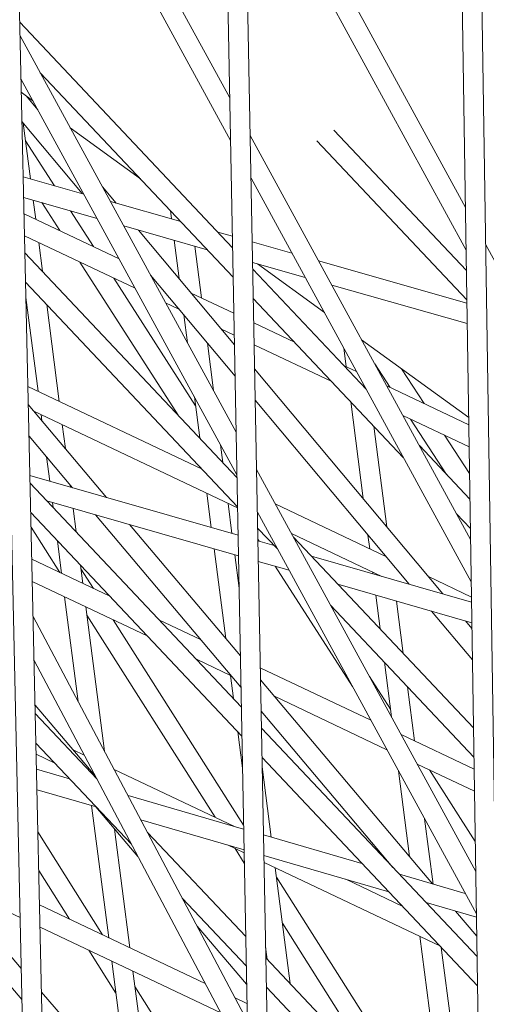
# Model space of a CAD drawing. Units: millimetres. Extents: x -5117 to 3817, y -4865 to 3817.
# Drawn here: x -1418 to -1382, y -937 to -863 of the extents above; entities that cross this region are included whole.
import ezdxf

# ---------------------------------------------------------------- set-up
doc = ezdxf.new("R2010")
doc.units = ezdxf.units.MM
doc.linetypes.add('STRICHPUNKT', pattern=[25.4, 12.7, -6.35, 0, -6.35])
doc.layers.add('DNA Tower XL.04', color=252, linetype='Continuous', plot=False)
doc.layers.add('SICHER-AMERICA', color=7, linetype='STRICHPUNKT')

msp = doc.modelspace()

# ---------------------------------------------------------------- linework, layer by layer
at = {"layer": 'DNA Tower XL.04', "color": 0, "linetype": 'Continuous', "lineweight": 0}
for p, q in [((-1425.5672893, -581.8467446, 7739.685923), (-1413.719927, -1107.2399128, 7739.685923)), ((-1423.9550158, -586.8088123, 7739.685923), (-1412.2231367, -1107.0806636, 7739.685923)), ((-1406.069153, -641.8558373, 7739.685923), (-1396.9023984, -1124.6838281, 7739.685923)), ((-1404.4757794, -646.7597368, 7739.685923), (-1395.4051701, -1124.523602, 7739.685923)), ((-1379.7417029, -1141.7901884, 7739.685923), (-1386.5632837, -701.8887295, 7739.685923)), ((-1378.244027, -1141.6286913, 7739.685923), (-1384.9879177, -706.7372074, 7739.685923)), ((-1401.764755, -868.5755374, 7739.685923), (-1418.2838174, -838.3085802, 7739.685923)), ((-1401.7031677, -871.8194372, 7739.685923), (-1418.2101708, -841.5745757, 7739.685923)), ((-1383.8492379, -876.9086792, 7739.685923), (-1400.6921766, -846.0483016, 7739.685923)), ((-1383.7992645, -880.1312996, 7739.685923), (-1400.6305894, -849.2922014, 7739.685923)), ((-1417.7308442, -862.8312005, 7739.685923), (-1401.5486485, -879.958221, 7739.685923)), ((-1401.2829935, -893.9507034, 7739.685923), (-1417.7077222, -863.8565887, 7739.685923)), ((-1416.1787447, -866.6580488, 7739.685923), (-1401.5063313, -882.1871358, 7739.685923)), ((-1401.2214063, -897.1946032, 7739.685923), (-1417.6340755, -867.1225843, 7739.685923)), ((-1417.6110006, -868.1458852, 7739.685923), (-1416.7237614, -868.7905022, 7739.685923)), ((-1417.227726, -868.4243504, 7739.685923), (-1416.3541392, -869.4677402, 7739.685923)), ((-1417.5610083, -870.3628853, 7739.685923), (-1412.9727651, -875.842966, 7739.685923)), ((-1417.4610705, -870.4822485, 7739.685923), (-1416.9121283, -874.7232255, 7739.685923)), ((-1413.8920239, -870.84788, 7739.685923), (-1408.5594112, -874.72225, 7739.685923)), ((-1393.8557463, -871.0151162, 7739.685923), (-1383.7751828, -881.6842504, 7739.685923)), ((-1415.0983815, -875.2387722, 7739.685923), (-1417.2862246, -871.8330597, 7739.685923)), ((-1383.4583248, -902.1173888, 7739.685923), (-1400.2104151, -871.4234676, 7739.685923)), ((-1395.1393048, -871.8407419, 7739.685923), (-1383.7407482, -883.9048224, 7739.685923)), ((-1412.8566654, -875.8759666, 7739.685923), (-1417.4662363, -874.5657236, 7739.685923)), ((-1383.4083514, -905.3400093, 7739.685923), (-1400.1488279, -874.6673674, 7739.685923)), ((-1411.4455244, -875.3304646, 7739.685923), (-1410.4054423, -876.5727121, 7739.685923)), ((-1411.8492888, -877.7217265, 7739.685923), (-1417.4308453, -876.1352024, 7739.685923)), ((-1416.7025707, -876.3422101, 7739.685923), (-1416.5155605, -877.7869999, 7739.685923)), ((-1414.6871162, -878.6542404, 7739.685923), (-1416.0539326, -876.5265816, 7739.685923)), ((-1405.4912617, -877.9695386, 7739.685923), (-1410.834019, -876.4508917, 7739.685923)), ((-1412.1229951, -879.8704162, 7739.685923), (-1413.872817, -877.1465507, 7739.685923)), ((-1406.2811316, -877.1335508, 7739.685923), (-1406.1989608, -877.7683793, 7739.685923)), ((-1410.1713712, -880.7960814, 7739.685923), (-1417.4030906, -877.3660398, 7739.685923)), ((-1403.4768796, -880.1015338, 7739.685923), (-1409.8266425, -878.2966516, 7739.685923)), ((-1408.6920406, -878.6191554, 7739.685923), (-1401.4089204, -887.3179284, 7739.685923)), ((-1401.5652177, -879.0854931, 7739.685923), (-1402.6699123, -878.7714903, 7739.685923)), ((-1408.9488036, -883.0361238, 7739.685923), (-1417.3652498, -879.0441602, 7739.685923)), ((-1405.9894033, -879.3873639, 7739.685923), (-1405.6127963, -882.2969262, 7739.685923)), ((-1397.0346643, -880.3732758, 7739.685923), (-1400.0568072, -879.5142498, 7739.685923)), ((-1416.2866161, -879.5557617, 7739.685923), (-1416.0032707, -881.7448113, 7739.685923)), ((-1404.4191161, -879.8337087, 7739.685923), (-1403.9101542, -883.7658088, 7739.685923)), ((-1365.2399592, -911.0054232, 7739.685923), (-1382.3051868, -879.7377579, 7739.685923)), ((-1417.3361623, -880.3340965, 7739.685923), (-1401.2176255, -897.3937412, 7739.685923)), ((-1383.7368984, -884.1530862, 7739.685923), (-1395.012018, -880.9482009, 7739.685923)), ((-1405.6887722, -892.6615391, 7739.685923), (-1413.1532541, -881.0419314, 7739.685923)), ((-1396.0272877, -882.2190357, 7739.685923), (-1400.0270401, -881.08213, 7739.685923)), ((-1400.0176135, -881.578648, 7739.685923), (-1391.3973402, -890.7022305, 7739.685923)), ((-1399.6635991, -881.1854359, 7739.685923), (-1394.5727045, -884.8841874, 7739.685923)), ((-1404.3634013, -891.9494107, 7739.685923), (-1410.5891329, -882.2581072, 7739.685923)), ((-1407.7823962, -882.0422102, 7739.685923), (-1401.3635295, -889.7087408, 7739.685923)), ((-1417.2857071, -882.5716245, 7739.685923), (-1401.1753084, -899.622656, 7739.685923)), ((-1383.7126093, -885.7194094, 7739.685923), (-1394.0046414, -882.7939608, 7739.685923)), ((-1417.2597468, -883.7228854, 7739.685923), (-1416.3361047, -890.8586916, 7739.685923)), ((-1401.454244, -884.9306596, 7739.685923), (-1404.6943978, -883.393838, 7739.685923)), ((-1399.9752963, -883.8075629, 7739.685923), (-1388.5749514, -895.873536, 7739.685923)), ((-1415.6756847, -884.2756508, 7739.685923), (-1414.72466, -891.6230081, 7739.685923)), ((-1405.6337884, -884.6084526, 7739.685923), (-1406.6430618, -884.129749, 7739.685923)), ((-1405.2550452, -885.0608138, 7739.685923), (-1404.9815022, -887.1741321, 7739.685923)), ((-1401.4224383, -886.6059175, 7739.685923), (-1402.388825, -886.1475553, 7739.685923)), ((-1396.8514701, -887.1137789, 7739.685923), (-1399.9403411, -885.6487115, 7739.685923)), ((-1391.740967, -886.9415652, 7739.685923), (-1383.6019588, -892.8549009, 7739.685923)), ((-1391.6599494, -887.0004279, 7739.685923), (-1391.6447493, -887.1178595, 7739.685923)), ((-1403.4659417, -887.1976733, 7739.685923), (-1402.9987585, -890.8070028, 7739.685923)), ((-1394.0091063, -890.1220989, 7739.685923), (-1399.9085354, -887.3239694, 7739.685923)), ((-1393.0962185, -887.5894704, 7739.685923), (-1392.9161926, -888.9803012, 7739.685923)), ((-1399.8738408, -889.1513883, 7739.685923), (-1385.564233, -906.2424189, 7739.685923)), ((-1392.1348768, -889.3508833, 7739.685923), (-1393.112049, -888.8874055, 7739.685923)), ((-1389.5761438, -890.5645035, 7739.685923), (-1390.7479437, -888.7610265, 7739.685923)), ((-1386.9904806, -891.7908968, 7739.685923), (-1388.7109252, -889.1430195, 7739.685923)), ((-1403.8686325, -896.7720776, 7739.685923), (-1417.1070837, -890.4930123, 7739.685923)), ((-1383.5934731, -893.4021149, 7739.685923), (-1389.829135, -890.4445085, 7739.685923)), ((-1404.4502277, -891.2786137, 7739.685923), (-1404.0462008, -894.4000148, 7739.685923)), ((-1417.0760171, -891.8707185, 7739.685923), (-1411.1252892, -898.9200108, 7739.685923)), ((-1399.8284499, -891.5422007, 7739.685923), (-1388.1378428, -905.5051637, 7739.685923)), ((-1392.571449, -891.6436962, 7739.685923), (-1391.6176676, -899.0123511, 7739.685923)), ((-1401.1736406, -899.7104984, 7739.685923), (-1416.6576036, -892.3663753, 7739.685923)), ((-1416.1071603, -892.6274534, 7739.685923), (-1416.0473872, -893.0892437, 7739.685923)), ((-1383.5675379, -895.0745884, 7739.685923), (-1388.6065674, -892.6845508, 7739.685923)), ((-1385.2796031, -897.1771619, 7739.685923), (-1388.0169461, -892.9642113, 7739.685923)), ((-1414.4957156, -893.3917699, 7739.685923), (-1414.2609545, -895.20547, 7739.685923)), ((-1390.8188363, -893.4986382, 7739.685923), (-1389.8285641, -901.1492106, 7739.685923)), ((-1417.0221415, -894.2599275, 7739.685923), (-1413.7143961, -898.1783162, 7739.685923)), ((-1383.5360127, -897.1075499, 7739.685923), (-1385.4312828, -894.1906046, 7739.685923)), ((-1402.467484, -894.9114844, 7739.685923), (-1402.2935881, -896.2549567, 7739.685923)), ((-1387.3513024, -894.984503, 7739.685923), (-1383.5058211, -899.0545092, 7739.685923)), ((-1415.6918841, -895.835764, 7739.685923), (-1415.4531417, -897.6802223, 7739.685923)), ((-1401.1343101, -901.7821001, 7739.685923), (-1416.9547153, -897.2500705, 7739.685923)), ((-1383.0674117, -927.3260985, 7739.685923), (-1399.7286537, -896.7986336, 7739.685923)), ((-1416.9414805, -897.8369925, 7739.685923), (-1400.8866026, -914.8292614, 7739.685923)), ((-1413.9054513, -897.9519902, 7739.685923), (-1413.8823852, -898.1301928, 7739.685923)), ((-1403.501754, -898.6062623, 7739.685923), (-1403.1660159, -901.2000827, 7739.685923)), ((-1401.1045243, -903.350967, 7739.685923), (-1415.6755404, -899.1768466, 7739.685923)), ((-1415.2433985, -899.3006412, 7739.685923), (-1415.1933667, -899.6871728, 7739.685923)), ((-1401.8903093, -899.3705788, 7739.685923), (-1401.5952594, -901.6500532, 7739.685923)), ((-1389.904189, -903.3954849, 7739.685923), (-1398.3021853, -899.4122721, 7739.685923)), ((-1416.8910253, -900.0745205, 7739.685923), (-1400.8442854, -917.0581762, 7739.685923)), ((-1413.672642, -899.7506116, 7739.685923), (-1413.440754, -901.5421148, 7739.685923)), ((-1411.9771063, -900.2363273, 7739.685923), (-1400.9148624, -913.3407731, 7739.685923)), ((-1383.0174383, -930.5487189, 7739.685923), (-1399.6670665, -900.0425334, 7739.685923)), ((-1384.5289136, -900.1558086, 7739.685923), (-1383.4713865, -901.2750812, 7739.685923)), ((-1414.677397, -904.632, 7739.685923), (-1416.8659655, -901.185841, 7739.685923)), ((-1409.3879994, -900.9780219, 7739.685923), (-1400.9600269, -910.9618831, 7739.685923)), ((-1399.6442734, -901.2430831, 7739.685923), (-1398.1468567, -902.8279289, 7739.685923)), ((-1390.2049485, -904.9130054, 7739.685923), (-1397.0796177, -901.6523145, 7739.685923)), ((-1396.9232077, -901.9388958, 7739.685923), (-1383.2364593, -916.4247681, 7739.685923)), ((-1391.2599164, -901.7762386, 7739.685923), (-1391.1252921, -902.8163094, 7739.685923)), ((-1414.8657808, -902.2180123, 7739.685923), (-1414.5452041, -904.6946998, 7739.685923)), ((-1399.5354538, -902.2401202, 7739.685923), (-1399.6280816, -902.095931, 7739.685923)), ((-1398.3930236, -902.5673892, 7739.685923), (-1399.6258356, -902.2142288, 7739.685923)), ((-1402.9562727, -902.8205016, 7739.685923), (-1402.07315, -909.6432663, 7739.685923)), ((-1401.3855162, -903.270472, 7739.685923), (-1401.0580157, -905.8006511, 7739.685923)), ((-1383.3846755, -906.8667909, 7739.685923), (-1395.563548, -903.3779416, 7739.685923)), ((-1410.8857949, -906.4303764, 7739.685923), (-1416.8110768, -903.6199848, 7739.685923)), ((-1413.113168, -904.0729543, 7739.685923), (-1412.9337594, -905.4590163, 7739.685923)), ((-1397.2603683, -904.4521922, 7739.685923), (-1399.5960498, -903.7830957, 7739.685923)), ((-1392.4363896, -913.2908994, 7739.685923), (-1398.3070237, -904.1523596, 7739.685923)), ((-1412.1345007, -905.8381088, 7739.685923), (-1413.0767311, -904.354456, 7739.685923)), ((-1390.8963477, -904.5850712, 7739.685923), (-1390.8788902, -904.7199431, 7739.685923)), ((-1383.3905973, -906.4849148, 7739.685923), (-1386.6592256, -904.9345876, 7739.685923)), ((-1408.043431, -909.4386965, 7739.685923), (-1416.773236, -905.2981052, 7739.685923)), ((-1383.3603713, -908.4340875, 7739.685923), (-1393.5421784, -905.5173322, 7739.685923)), ((-1390.669147, -906.3403619, 7739.685923), (-1390.3365183, -908.9101602, 7739.685923)), ((-1414.3162598, -906.4634616, 7739.685923), (-1413.2864138, -914.4197701, 7739.685923)), ((-1394.1008189, -907.1102014, 7739.685923), (-1383.2020248, -918.6453401, 7739.685923)), ((-1389.0983904, -906.7903324, 7739.685923), (-1388.5839055, -910.7651022, 7739.685923)), ((-1412.704815, -907.2277781, 7739.685923), (-1411.2851371, -918.1958221, 7739.685923)), ((-1402.8747747, -923.2166192, 7739.685923), (-1412.6218569, -907.8686901, 7739.685923)), ((-1386.4192373, -907.5578223, 7739.685923), (-1383.3164929, -911.263661, 7739.685923)), ((-1400.4339725, -938.6700326, 7739.685923), (-1416.7133525, -907.9537485, 7739.685923)), ((-1400.7159471, -923.8179666, 7739.685923), (-1410.6256821, -908.2139215, 7739.685923)), ((-1403.9855606, -909.7031929, 7739.685923), (-1407.1463737, -908.204003, 7739.685923)), ((-1383.8456275, -908.2950775, 7739.685923), (-1383.3534105, -908.8829689, 7739.685923)), ((-1400.3708994, -941.9921973, 7739.685923), (-1416.6379131, -911.2992461, 7739.685923)), ((-1401.6482937, -912.4719429, 7739.685923), (-1404.3040099, -911.2123231, 7739.685923)), ((-1390.0089323, -911.4409997, 7739.685923), (-1389.4716375, -915.5919924, 7739.685923)), ((-1391.0444829, -915.8412125, 7739.685923), (-1399.4427457, -911.8578733, 7739.685923)), ((-1401.7108534, -912.4422705, 7739.685923), (-1401.4836842, -914.1973182, 7739.685923)), ((-1399.4252385, -912.780009, 7739.685923), (-1386.3451483, -928.2748159, 7739.685923)), ((-1389.5464095, -915.0143245, 7739.685923), (-1391.1453982, -912.5252541, 7739.685923)), ((-1388.2563196, -913.2959417, 7739.685923), (-1387.7229468, -917.4166341, 7739.685923)), ((-1389.8219154, -918.0812548, 7739.685923), (-1398.3745061, -914.0247172, 7739.685923)), ((-1416.5613725, -914.6935834, 7739.685923), (-1411.9963549, -920.057038, 7739.685923)), ((-1416.5467986, -915.3398885, 7739.685923), (-1411.8768771, -920.2824712, 7739.685923)), ((-1399.380074, -915.1588989, 7739.685923), (-1389.3593313, -927.0295718, 7739.685923)), ((-1433.2247637, -916.4978286, 7739.685923), (-1417.6108047, -934.6917552, 7739.685923)), ((-1401.1560982, -916.7281578, 7739.685923), (-1400.7980307, -919.4944896, 7739.685923)), ((-1399.3555676, -916.4496885, 7739.685923), (-1382.9670976, -933.7950269, 7739.685923)), ((-1416.4963434, -917.5774165, 7739.685923), (-1409.2404271, -925.2569817, 7739.685923)), ((-1383.1877214, -919.5677148, 7739.685923), (-1388.7387411, -916.9348376, 7739.685923)), ((-1412.8224204, -918.4983999, 7739.685923), (-1413.6618329, -918.1002622, 7739.685923)), ((-1433.1625599, -918.8735663, 7739.685923), (-1417.5574659, -937.0571631, 7739.685923)), ((-1415.0605934, -919.0969952, 7739.685923), (-1416.4772291, -918.4250776, 7739.685923)), ((-1399.3132504, -918.6786033, 7739.685923), (-1382.932663, -936.0155989, 7739.685923)), ((-1413.9417609, -920.2811526, 7739.685923), (-1416.4517702, -919.5541007, 7739.685923)), ((-1401.4113756, -923.910717, 7739.685923), (-1410.5547249, -919.5739795, 7739.685923)), ((-1399.2998648, -919.3836445, 7739.685923), (-1398.6088146, -924.7225097, 7739.685923)), ((-1388.940363, -919.6964741, 7739.685923), (-1388.0989128, -926.1972888, 7739.685923)), ((-1383.1617863, -921.2401883, 7739.685923), (-1387.5161736, -919.17488, 7739.685923)), ((-1387.4940024, -919.1853959, 7739.685923), (-1387.4888939, -919.2248631, 7739.685923)), ((-1383.1027878, -925.0448072, 7739.685923), (-1386.5920873, -919.6131789, 7739.685923)), ((-1411.9102685, -922.4312571, 7739.685923), (-1416.4163239, -921.1260284, 7739.685923)), ((-1400.7103309, -924.1137823, 7739.685923), (-1409.497683, -921.5684288, 7739.685923)), ((-1412.262637, -922.3291897, 7739.685923), (-1410.963403, -932.3667162, 7739.685923)), ((-1411.9568149, -922.4177744, 7739.685923), (-1408.7455867, -926.1906573, 7739.685923)), ((-1400.680518, -925.6840782, 7739.685923), (-1408.51991, -923.4133118, 7739.685923)), ((-1386.9576194, -923.3293448, 7739.685923), (-1386.3164117, -928.2831398, 7739.685923)), ((-1411.4312384, -932.1448195, 7739.685923), (-1416.3443376, -924.3183942, 7739.685923)), ((-1410.5201784, -924.1056834, 7739.685923), (-1409.3519583, -933.1310327, 7739.685923)), ((-1408.0103605, -924.3747409, 7739.685923), (-1400.5555797, -932.2647816, 7739.685923)), ((-1391.7164456, -926.7189604, 7739.685923), (-1399.2017644, -924.5507552, 7739.685923)), ((-1400.6760453, -925.9196602, 7739.685923), (-1401.9448992, -925.3178363, 7739.685923)), ((-1400.6611889, -926.7021709, 7739.685923), (-1401.3659561, -925.592432, 7739.685923)), ((-1389.6849532, -928.8690649, 7739.685923), (-1399.1719515, -926.1210512, 7739.685923)), ((-1385.8092501, -932.9710575, 7739.685923), (-1399.1621424, -926.6377121, 7739.685923)), ((-1413.9532237, -930.9486289, 7739.685923), (-1416.2783493, -927.244771, 7739.685923)), ((-1398.3085082, -927.0425952, 7739.685923), (-1397.1685548, -935.8495637, 7739.685923)), ((-1388.5292562, -943.0073472, 7739.685923), (-1398.216465, -927.7536957, 7739.685923)), ((-1388.6516139, -929.9627374, 7739.685923), (-1392.9536978, -927.922237, 7739.685923)), ((-1383.8666599, -928.9927374, 7739.685923), (-1388.8752149, -927.5419542, 7739.685923)), ((-1417.6978241, -930.832718, 7739.685923), (-1423.1363512, -928.2531967, 7739.685923)), ((-1405.3739105, -929.3492514, 7739.685923), (-1400.5132625, -934.4936965, 7739.685923)), ((-1403.6284915, -935.8457024, 7739.685923), (-1416.219063, -929.8739297, 7739.685923)), ((-1383.0135181, -930.8015197, 7739.685923), (-1386.8437225, -929.6920587, 7739.685923)), ((-1384.6001771, -930.3419264, 7739.685923), (-1382.9910863, -932.2480716, 7739.685923)), ((-1402.4531619, -938.0633395, 7739.685923), (-1416.1812222, -931.5520501, 7739.685923)), ((-1404.2462532, -931.4769394, 7739.685923), (-1400.4866755, -935.89408, 7739.685923)), ((-1391.0721524, -941.8012385, 7739.685923), (-1397.7615907, -931.2679298, 7739.685923)), ((-1387.3145466, -932.2570876, 7739.685923), (-1385.7525904, -944.324334, 7739.685923)), ((-1410.4180347, -936.5800829, 7739.685923), (-1412.4691594, -933.3127005, 7739.685923)), ((-1399.0398798, -933.0774829, 7739.685923), (-1398.9211675, -933.9946217, 7739.685923)), ((-1385.6938029, -933.0932452, 7739.685923), (-1384.1411457, -945.0886505, 7739.685923)), ((-1399.0245447, -933.8852087, 7739.685923), (-1382.6977358, -951.1652858, 7739.685923)), ((-1410.7344587, -934.135478, 7739.685923), (-1409.5502446, -943.2843921, 7739.685923)), ((-1409.1230139, -934.8997945, 7739.685923), (-1407.9780096, -943.7457853, 7739.685923)), ((-1403.2838695, -945.123343, 7739.685923), (-1408.9726802, -936.0612318, 7739.685923)), ((-1398.9822275, -936.1141235, 7739.685923), (-1382.6633013, -953.3858578, 7739.685923)), ((-1416.0699363, -936.4872284, 7739.685923), (-1410.4676953, -943.015154, 7739.685923)), ((-1400.4590533, -937.3489832, 7739.685923), (-1401.360796, -936.921282, 7739.685923))]:
    msp.add_line(p, q, dxfattribs=at)
for points, knots in [([(-1715.6329712, -644.5198412, 7739.685923), (-1695.69881, -697.5218286, 7739.685923), (-1673.6016296, -748.4422662, 7739.685923), (-1625.1619786, -845.9056354, 7739.685923), (-1598.8194429, -892.4485314, 7739.685923), (-1541.9897824, -980.9556377, 7739.685923), (-1511.5025991, -1022.9197641, 7739.685923), (-1446.5063578, -1102.0831201, 7739.685923), (-1411.9972858, -1139.2822189, 7739.685923), (-1339.103234, -1208.74753, 7739.685923), (-1300.7183158, -1241.0135987, 7739.685923), (-1260.4797418, -1270.7404797, 7739.685923)], [2.46649447789, 2.46649447789, 2.46649447789, 2.46649447789, 2.53015551365, 2.53015551365, 2.59381654942, 2.59381654942, 2.65747758519, 2.65747758519, 2.72113862096, 2.72113862096, 2.78479965673, 2.78479965673, 2.78479965673, 2.78479965673]), ([(-1811.9328321, -656.7053272, 7739.685923), (-1811.9328318, -656.7053279, 7739.685923), (-1811.9328315, -656.7053287, 7739.685923), (-1783.2569595, -728.9990483, 7739.685923), (-1751.7836529, -798.6744247, 7739.685923), (-1683.3183384, -932.5111725, 7739.685923), (-1646.3260749, -996.6724705, 7739.685923), (-1566.9291886, -1119.2066753, 7739.685923), (-1524.524333, -1177.5793486, 7739.685923), (-1434.4468518, -1288.2692173, 7739.685923), (-1386.774129, -1340.5860251, 7739.685923), (-1298.9202102, -1426.6052669, 7739.685923), (-1259.8520079, -1461.6889196, 7739.685923), (-1219.404717, -1494.9536052, 7739.685923)], [4.40165805504, 4.40165805504, 4.40165805504, 4.40165805504, 4.43116847696, 4.43116847696, 4.46067889827, 4.46067889827, 4.5196997415, 4.5196997415, 4.57872058473, 4.57872058473, 4.63774142795, 4.63774142795, 4.68198598204, 4.68198598204, 4.68198598204, 4.68198598204])]:
    msp.add_open_spline(points, degree=3, knots=knots, dxfattribs=at)
at = {"layer": 'SICHER-AMERICA'}
msp.add_circle((0, 0), 3816.92527, dxfattribs=at)

doc.saveas('drawing.dxf')
